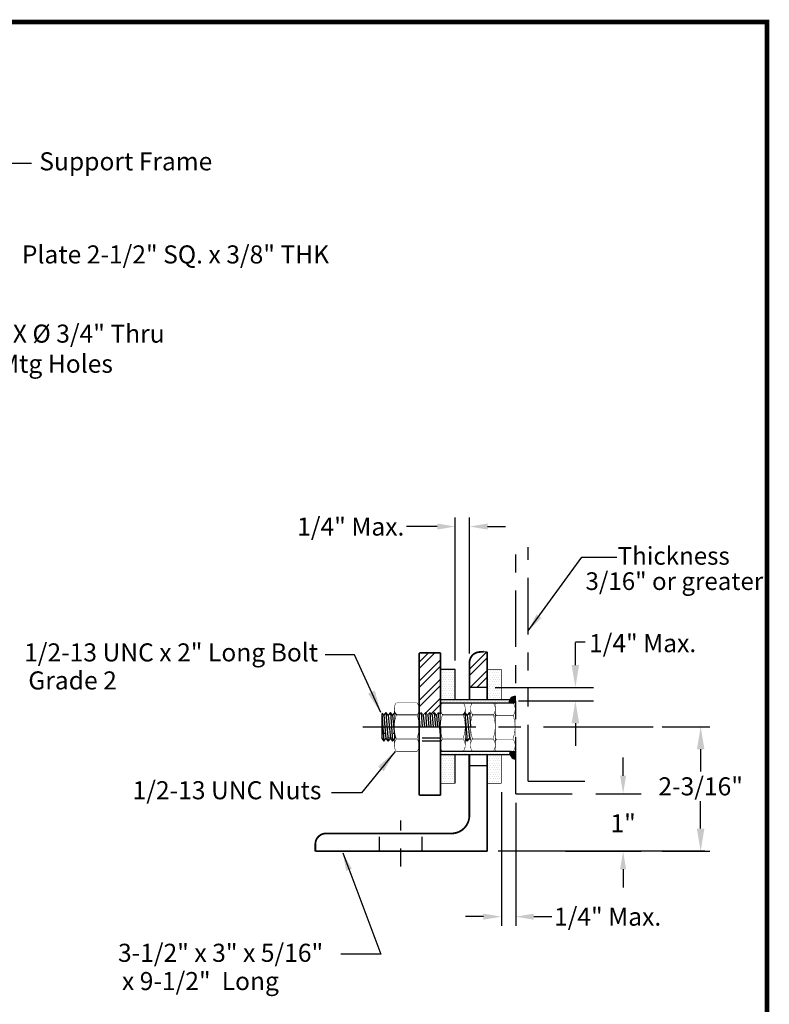
# Paper-space layout 'Layout1' of a CAD drawing. Extents: x 18.7 to 27.2, y 11.2 to 22.2.
# Drawn here: x 23 to 27.2, y 16.8 to 22.2 of the extents above; entities that cross this region are included whole.
import ezdxf

# ---------------------------------------------------------------- set-up
doc = ezdxf.new("R2010")
doc.units = 0
doc.header["$LTSCALE"] = 2
doc.header["$MEASUREMENT"] = 0
for name, pattern in [('CENTER', [2, 1.25, -0.25, 0.25, -0.25]), ('HIDDEN', [0.375, 0.25, -0.125]), ('PHANTOM', [2.5, 1.25, -0.25, 0.25, -0.25, 0.25, -0.25])]:
    doc.linetypes.add(name, pattern=pattern)
doc.layers.get('0').update_dxf_attribs({"linetype": 'CONTINUOUS'})
doc.layers.get('Defpoints').update_dxf_attribs({"linetype": 'CONTINUOUS'})
doc.layers.add('1', color=7, linetype='CONTINUOUS')
doc.layers.add('11', color=7, linetype='CONTINUOUS')
doc.styles.get("Standard").update_dxf_attribs({"font": 'arial.ttf'})
doc.dimstyles.get("Standard").update_dxf_attribs({"dimtxt": 0.18, "dimasz": 0.18, "dimexe": 0.18, "dimexo": 0.0625, "dimgap": 0.09, "dimtad": 0, "dimtih": 1, "dimtoh": 1, "dimdec": 4, "dimzin": 0, "dimdsep": 46, "dimtxsty": 'Standard', "dimcen": 0.09, "dimadec": 0, "dimazin": 0, "dimtfac": 1, "dimtdec": 4, "dimtofl": 0, "dimtmove": 0, "dimatfit": 0, "dimfxl": 0, "dimtolj": 1, "dimtzin": 0, "dimarcsym": 0})
pattern_1 = [(45, (14.50225, 15.65446), (-0.053033, 0.053033), []), (45, (14.53761, 15.65446), (-0.053033, 0.053033), [])]
pattern_2 = [(0, (14.502253, 15.6544574), (0.00390625, 0.0078125), [0, -0.0078125])]
pattern_3 = [(0, (14.502253, 15.654457), (0.00625, 0.0125), [0, -0.0125])]
pattern_4 = [(90, (14.502253, 15.654457), (-0.025, 0.025), [0.005, -0.045])]

# ---------------------------------------------------------------- blocks, each defined once
blk = doc.blocks.new('*D3')
at = {"color": 0, "linetype": 'Continuous', "lineweight": -2}
for p, q in [((25.698, 17.9306), (25.698, 17.1923)), ((25.7768, 17.8727), (25.7768, 17.1923)), ((25.598, 17.2423), (25.498, 17.2423)), ((25.8768, 17.2423), (25.9768, 17.2423))]:
    blk.add_line(p, q, dxfattribs=at)
at = {"color": 0, "linetype": 'Continuous'}
for points in [[(25.598, 17.259), (25.598, 17.2257), (25.698, 17.2423)], [(25.8768, 17.259), (25.8768, 17.2257), (25.7768, 17.2423)]]:
    blk.add_solid(points, dxfattribs=at)
at = {"layer": 'Defpoints', "color": 0, "linetype": 'Continuous'}
for p in [(25.698, 17.9806), (25.7768, 17.9227), (25.7768, 17.2423)]:
    blk.add_point(p, dxfattribs=at)
at = {"color": 0, "linetype": 'Continuous', "insert": (26.2858, 17.2423), "char_height": 0.1, "attachment_point": 5}
blk.add_mtext('\\A1;1/4" Max.', dxfattribs=at)
blk = doc.blocks.new('*D4')
at = {"color": 0, "linetype": 'Continuous', "lineweight": -2}
for p, q in [((26.3717, 18.0227), (26.3717, 18.1227)), ((26.22, 17.9227), (26.4717, 17.9227)), ((26.0535, 17.6046), (26.4717, 17.6046)), ((26.3717, 17.5046), (26.3717, 17.4046))]:
    blk.add_line(p, q, dxfattribs=at)
at = {"color": 0, "linetype": 'Continuous'}
for points in [[(26.355, 18.0227), (26.3884, 18.0227), (26.3717, 17.9227)], [(26.355, 17.5046), (26.3884, 17.5046), (26.3717, 17.6046)]]:
    blk.add_solid(points, dxfattribs=at)
at = {"layer": 'Defpoints', "color": 0, "linetype": 'Continuous'}
for p in [(26.17, 17.9227), (26.0035, 17.6046), (26.3717, 17.6046)]:
    blk.add_point(p, dxfattribs=at)
at = {"color": 0, "linetype": 'Continuous', "insert": (26.3717, 17.7594), "char_height": 0.1, "attachment_point": 5}
blk.add_mtext('\\A1;1"', dxfattribs=at)
blk = doc.blocks.new('*D5')
at = {"color": 0, "linetype": 'Continuous', "lineweight": -2}
for p, q in [((26.5883, 18.2939), (26.8512, 18.2939)), ((26.8012, 18.1689), (26.8012, 18.0455)), ((26.8012, 17.7296), (26.8012, 17.882)), ((26.5883, 17.6046), (26.8512, 17.6046))]:
    blk.add_line(p, q, dxfattribs=at)
at = {"color": 0, "linetype": 'Continuous'}
for points in [[(26.7803, 18.1689), (26.822, 18.1689), (26.8012, 18.2939)], [(26.7803, 17.7296), (26.822, 17.7296), (26.8012, 17.6046)]]:
    blk.add_solid(points, dxfattribs=at)
at = {"layer": 'Defpoints', "color": 0, "linetype": 'Continuous'}
for p in [(26.5383, 18.2939), (26.5383, 17.6046), (26.8012, 17.6046)]:
    blk.add_point(p, dxfattribs=at)
at = {"color": 0, "linetype": 'Continuous', "insert": (26.8012, 17.9638), "char_height": 0.1, "attachment_point": 5}
blk.add_mtext('\\A1;2-3/16"', dxfattribs=at)
blk = doc.blocks.new('*D6')
at = {"color": 0, "linetype": 'Continuous', "lineweight": -2}
for p, q in [((26.1073, 18.6354), (26.1073, 18.7604)), ((25.6627, 18.5104), (26.2073, 18.5104)), ((25.7929, 18.4379), (26.2073, 18.4379)), ((26.1073, 18.3129), (26.1073, 18.1879))]:
    blk.add_line(p, q, dxfattribs=at)
at = {"color": 0, "linetype": 'Continuous'}
for points in [[(26.0865, 18.6354), (26.1282, 18.6354), (26.1073, 18.5104)], [(26.0865, 18.3129), (26.1282, 18.3129), (26.1073, 18.4379)]]:
    blk.add_solid(points, dxfattribs=at)
at = {"layer": 'Defpoints', "color": 0, "linetype": 'Continuous'}
for p in [(25.6127, 18.5104), (26.1073, 18.5104), (25.7429, 18.4379)]:
    blk.add_point(p, dxfattribs=at)
blk = doc.blocks.new('*D7')
at = {"color": 0, "linetype": 'Continuous', "lineweight": -2}
for p, q in [((25.4421, 18.661), (25.4421, 19.452)), ((25.5209, 18.6987), (25.5209, 19.452)), ((25.3421, 19.402), (25.1724, 19.402)), ((25.6209, 19.402), (25.7209, 19.402))]:
    blk.add_line(p, q, dxfattribs=at)
at = {"color": 0, "linetype": 'Continuous'}
for points in [[(25.3421, 19.4186), (25.3421, 19.3853), (25.4421, 19.402)], [(25.6209, 19.4186), (25.6209, 19.3853), (25.5209, 19.402)]]:
    blk.add_solid(points, dxfattribs=at)
at = {"layer": 'Defpoints', "color": 0, "linetype": 'Continuous'}
for p in [(25.5209, 19.402), (25.5209, 18.6487), (25.4421, 18.611)]:
    blk.add_point(p, dxfattribs=at)
at = {"color": 0, "linetype": 'Continuous', "insert": (24.8634, 19.402), "char_height": 0.1, "attachment_point": 5}
blk.add_mtext('\\A1;1/4" Max.', dxfattribs=at)
blk = doc.blocks.new('CAT-2016')
at = {"linetype": 'Continuous', "const_width": 0.025}
blk.add_lwpolyline([(0, 0), (8.5, 0), (8.5, 11), (0, 11)], close=True, dxfattribs=at)
blk = doc.blocks.new('CATALOG 2016 new block')
at = {"linetype": 'Continuous'}
blk.add_blockref('CAT-2016', (0, 0), dxfattribs=at)

psp = doc.layouts.get("Layout1")

# ---------------------------------------------------------------- hatches: boundary and pattern name
at = {"linetype": 'Continuous'}
h = psp.add_hatch(dxfattribs=at)
h.set_pattern_fill('ANSI32', color=256, scale=0.2, style=0)
h.set_pattern_definition(pattern_1)
h.paths.add_polyline_path([(25.24228, 18.36012), (25.25288, 18.37313), (25.26503, 18.35821), (25.27719, 18.37313), (25.28934, 18.35821), (25.3015, 18.37313), (25.31365, 18.35821), (25.32581, 18.37313), (25.33796, 18.35821), (25.35012, 18.37313), (25.35978, 18.36126), (25.35978, 18.39251), (25.3598, 18.39242), (25.36024, 18.40132), (25.36046, 18.40231), (25.36047, 18.70259), (25.24228, 18.70259)])
h = psp.add_hatch(dxfattribs=at)
h.set_pattern_fill('ANSI32', color=256, scale=0.2, style=0)
h.set_pattern_definition(pattern_1)
h.paths.add_polyline_path([(25.61924, 18.70767), (25.59924, 18.70937), (25.56961, 18.70678), (25.55969, 18.70412), (25.55038, 18.69978), (25.54196, 18.69389), (25.5347, 18.68662), (25.5288, 18.67821), (25.52446, 18.6689), (25.52181, 18.65897), (25.52091, 18.64874), (25.52091, 18.51047), (25.61924, 18.51047)])
h = psp.add_hatch(dxfattribs=at)
h.set_pattern_fill('DOTS', color=256, scale=0.2, style=0)
h.set_pattern_definition(pattern_3)
h.paths.add_polyline_path([(25.44212, 18.61095), (25.36047, 18.61095), (25.36046, 18.44537), (25.44212, 18.44537)])
h = psp.add_hatch(dxfattribs=at)
h.set_pattern_fill('DOTS', color=256, scale=0.2, style=0)
h.set_pattern_definition(pattern_3)
h.paths.add_polyline_path([(25.69803, 18.61095), (25.61924, 18.61095), (25.61924, 18.44537), (25.69803, 18.44537)])
h = psp.add_hatch(dxfattribs=at)
h.set_pattern_fill('DOTS', color=256, scale=0.125, style=0)
h.set_pattern_definition(pattern_2)
h.paths.add_polyline_path([(25.36046, 18.44537), (25.36046, 18.42569), (25.74025, 18.42569), (25.74448, 18.44537)])
h = psp.add_hatch(dxfattribs=at)
h.set_pattern_fill('DOTS', color=256, scale=0.125, style=0)
h.set_pattern_definition(pattern_2)
h.paths.add_polyline_path([(25.74534, 18.13806), (25.74379, 18.15629), (25.66727, 18.15629), (25.66688, 18.15774), (25.36046, 18.15774), (25.36046, 18.13806)])
h = psp.add_hatch(dxfattribs=at)
h.set_pattern_fill('DOTS', color=256, scale=0.2, style=0)
h.set_pattern_definition(pattern_3)
h.paths.add_polyline_path([(25.44212, 18.13806), (25.36333, 18.13806), (25.36333, 17.98062), (25.44212, 17.98062)])
h = psp.add_hatch(dxfattribs=at)
h.set_pattern_fill('DOTS', color=256, scale=0.2, style=0)
h.set_pattern_definition(pattern_3)
h.paths.add_polyline_path([(25.69803, 18.13806), (25.61924, 18.13806), (25.61924, 17.98062), (25.69803, 17.98062)])
at = {"layer": '1', "linetype": 'Continuous'}
h = psp.add_hatch(dxfattribs=at)
h.set_pattern_fill('DC_DOTS', scale=0.04, angle=90, style=0)
h.set_pattern_definition(pattern_4)
h.paths.add_polyline_path([(25.51241, 18.3107), (25.50076, 18.31076), (25.49689, 18.36129), (25.50905, 18.34637)], flags=0)
h = psp.add_hatch(dxfattribs=at)
h.set_pattern_fill('DC_DOTS', scale=0.04, angle=90, style=0)
h.set_pattern_definition(pattern_4)
h.paths.add_polyline_path([(25.04072, 18.28635), (25.04555, 18.22334), (25.0577, 18.23827), (25.05316, 18.2864)], flags=0)
h = psp.add_hatch(dxfattribs=at)
h.set_pattern_fill('DC_DOTS', scale=0.04, angle=90, style=0)
h.set_pattern_definition(pattern_4)
h.paths.add_polyline_path([(25.06573, 18.28634), (25.07056, 18.22333), (25.08271, 18.23826), (25.07817, 18.28638)], flags=0)
h = psp.add_hatch(dxfattribs=at)
h.set_pattern_fill('DC_DOTS', scale=0.04, angle=90, style=0)
h.set_pattern_definition(pattern_4)
h.paths.add_polyline_path([(25.09044, 18.28635), (25.09527, 18.22334), (25.10742, 18.23827), (25.10288, 18.2864)], flags=0)

# ---------------------------------------------------------------- linework, layer by layer
at = {"linetype": 'Continuous'}
for p, q in [((26.10735, 18.76304), (26.16229, 18.76304)), ((25.59924, 18.70937), (25.61924, 18.70767)), ((25.44212, 18.61095), (25.36047, 18.61095)), ((25.61924, 18.51047), (25.52091, 18.51047))]:
    psp.add_line(p, q, dxfattribs=at)
at = {"layer": '1', "color": 7, "linetype": 'PHANTOM', "ltscale": 0.125, "flags": 128}
for points in [[(25.77682, 17.92275), (25.77682, 19.29103)], [(25.84644, 17.99235), (25.84644, 19.28783)], [(25.84644, 17.99235), (26.18894, 17.99235)], [(25.77682, 17.92275), (26.17004, 17.92275)]]:
    psp.add_lwpolyline(points, dxfattribs=at)
at = {"layer": '1', "color": 7, "linetype": 'Continuous', "ltscale": 0.028687, "flags": 128}
for points, const_width in [([(25.24228, 18.70259), (25.24228, 17.91467)], 0.00984), ([(25.24228, 18.70259), (25.36047, 18.70259)], 0.00984), ([(25.36046, 18.3638), (25.36047, 18.70259)], 0.00984), ([(25.59924, 18.70937), (25.56961, 18.70678), (25.55969, 18.70412), (25.55038, 18.69978), (25.54196, 18.69389), (25.5347, 18.68662), (25.5288, 18.67821), (25.52446, 18.6689), (25.52181, 18.65897), (25.52091, 18.64874)], 0.00984), ([(25.61924, 18.44537), (25.61924, 18.70767)], 0.00984), ([(25.52091, 18.44537), (25.52091, 18.64874)], 0.00984), ([(25.61924, 18.61095), (25.69803, 18.61095)], 0.00344), ([(25.69803, 18.44537), (25.69803, 18.61095)], 0.00344), ([(25.11504, 18.42569), (25.11021, 18.41821), (25.10676, 18.41), (25.10478, 18.40132), (25.10434, 18.39242), (25.10545, 18.38359), (25.10808, 18.37508), (25.11214, 18.36716), (25.11504, 18.36302)], 0.0028), ([(25.11504, 18.42569), (25.23134, 18.42569)], 0.00283), ([(25.23134, 18.3587), (25.23644, 18.36735), (25.23997, 18.37675), (25.24181, 18.38662), (25.24191, 18.39665), (25.24026, 18.40656), (25.23692, 18.41602), (25.23199, 18.42477), (25.23134, 18.42569)], 0.00283), ([(25.3705, 18.42569), (25.36567, 18.41821), (25.36222, 18.41), (25.36024, 18.40132), (25.3598, 18.39242), (25.36091, 18.38359), (25.36354, 18.37508), (25.3676, 18.36716), (25.3705, 18.36302)], 0.0028), ([(25.3705, 18.42569), (25.4868, 18.42569)], 0.00283), ([(25.4868, 18.3587), (25.4919, 18.36735), (25.49543, 18.37675), (25.49727, 18.38662), (25.49736, 18.39665), (25.49572, 18.40656), (25.49238, 18.41602), (25.48744, 18.42477), (25.4868, 18.42569)], 0.00283), ([(25.53688, 18.42569), (25.53206, 18.41821), (25.5286, 18.41), (25.52662, 18.40132), (25.52618, 18.39242), (25.52729, 18.38359), (25.52992, 18.37508), (25.53399, 18.36716), (25.53688, 18.36302)], 0.0028), ([(25.53688, 18.42569), (25.65318, 18.42569)], 0.00283), ([(25.65318, 18.3587), (25.65829, 18.36735), (25.66181, 18.37675), (25.66365, 18.38662), (25.66375, 18.39665), (25.6621, 18.40656), (25.65876, 18.41602), (25.65383, 18.42477), (25.65318, 18.42569)], 0.00283), ([(25.67449, 18.42424), (25.67285, 18.42409), (25.67126, 18.42367), (25.66976, 18.42297), (25.66841, 18.42203), (25.66725, 18.42086), (25.6663, 18.41951), (25.66561, 18.41802), (25.66518, 18.41643), (25.66504, 18.41478), (25.66504, 18.41478)], 0.00283), ([(25.67449, 18.42424), (25.76322, 18.42424)], 0.00283), ([(25.76322, 18.35725), (25.76832, 18.3659), (25.77185, 18.3753), (25.77369, 18.38516), (25.77379, 18.3952), (25.77214, 18.40511), (25.7688, 18.41457), (25.76386, 18.42331), (25.76322, 18.42424)], 0.00283), ([(25.10433, 18.39395), (25.10433, 18.19298)], 0.00283), ([(25.24205, 18.39395), (25.24205, 18.19298)], 0.00283), ([(25.35978, 18.39395), (25.35978, 18.19298)], 0.00283), ([(25.49751, 18.39395), (25.49751, 18.19298)], 0.00283), ([(25.52617, 18.39395), (25.52617, 18.19298)], 0.00283), ([(25.6639, 18.39045), (25.6639, 18.18949)], 0.00283), ([(25.66504, 18.41478), (25.66504, 18.16574)], 0.00283), ([(25.77393, 18.3925), (25.77393, 18.19153)], 0.00283), ([(25.11504, 18.3587), (25.10668, 18.32458), (25.10437, 18.28952), (25.10819, 18.25459), (25.11504, 18.22901)], 0.0028), ([(25.11504, 18.3587), (25.23134, 18.3587)], 0.00283), ([(25.11504, 18.36302), (25.23392, 18.36302)], 0.0028), ([(25.11504, 18.3587), (25.11504, 18.36302)], 0.0028), ([(25.22995, 18.22726), (25.23838, 18.25722), (25.24194, 18.28814), (25.24054, 18.31923), (25.23421, 18.34971), (25.23134, 18.3587)], 0.00283), ([(25.3705, 18.3587), (25.36214, 18.32458), (25.35983, 18.28952), (25.36365, 18.25459), (25.3705, 18.22901)], 0.0028), ([(25.3705, 18.3587), (25.4868, 18.3587)], 0.00283), ([(25.3705, 18.36302), (25.48938, 18.36302)], 0.0028), ([(25.3705, 18.3587), (25.3705, 18.36302)], 0.0028), ([(25.48541, 18.22726), (25.49384, 18.25722), (25.4974, 18.28814), (25.496, 18.31923), (25.48967, 18.34971), (25.4868, 18.3587)], 0.00283), ([(25.53688, 18.3587), (25.52852, 18.32458), (25.52621, 18.28952), (25.53003, 18.25459), (25.53688, 18.22901)], 0.0028), ([(25.53688, 18.3587), (25.65318, 18.3587)], 0.00283), ([(25.53688, 18.36302), (25.65576, 18.36302)], 0.0028), ([(25.53688, 18.3587), (25.53688, 18.36302)], 0.0028), ([(25.6518, 18.22726), (25.66022, 18.25722), (25.66378, 18.28814), (25.66238, 18.31923), (25.65605, 18.34971), (25.65318, 18.3587)], 0.00283), ([(25.66504, 18.36671), (25.66518, 18.36506), (25.66561, 18.36347), (25.6663, 18.36198), (25.66725, 18.36063), (25.66841, 18.35946), (25.66976, 18.35852), (25.67126, 18.35782), (25.67285, 18.35739), (25.67449, 18.35725)], 0.00283), ([(25.67449, 18.35725), (25.67285, 18.35711), (25.67126, 18.35668), (25.66976, 18.35598), (25.66841, 18.35504), (25.66725, 18.35387), (25.6663, 18.35252), (25.6656, 18.35103), (25.66518, 18.34944), (25.66504, 18.3478), (25.66504, 18.3478)], 0.00283), ([(25.67449, 18.35725), (25.76322, 18.35725)], 0.00283), ([(25.76183, 18.22582), (25.77026, 18.25577), (25.77382, 18.28669), (25.77242, 18.31779), (25.76609, 18.34826), (25.76322, 18.35725)], 0.00283), ([(25.77393, 18.35471), (25.77393, 18.35843)], 0.00283), ([(25.36046, 17.91467), (25.36046, 18.29386)], 0.00984), ([(25.11504, 18.22473), (25.10994, 18.21608), (25.10641, 18.20668), (25.10457, 18.19681), (25.10447, 18.18677), (25.10612, 18.17687), (25.10946, 18.16741), (25.11439, 18.15866), (25.11504, 18.15774)], 0.00283), ([(25.11504, 18.22473), (25.23134, 18.22472)], 0.00283), ([(25.11504, 18.22901), (25.22995, 18.22901)], 0.0028), ([(25.11504, 18.22473), (25.11504, 18.22901)], 0.0028), ([(25.23134, 18.15774), (25.23644, 18.16638), (25.23997, 18.17578), (25.24181, 18.18565), (25.24191, 18.19569), (25.24026, 18.20559), (25.23692, 18.21506), (25.23199, 18.2238), (25.23134, 18.22473)], 0.00283), ([(25.3705, 18.22473), (25.36539, 18.21608), (25.36187, 18.20668), (25.36003, 18.19681), (25.35993, 18.18677), (25.36158, 18.17687), (25.36492, 18.16741), (25.36985, 18.15866), (25.3705, 18.15774)], 0.00283), ([(25.3705, 18.22473), (25.4868, 18.22472)], 0.00283), ([(25.3705, 18.22901), (25.48541, 18.22901)], 0.0028), ([(25.4868, 18.15774), (25.4919, 18.16638), (25.49543, 18.17578), (25.49727, 18.18565), (25.49736, 18.19569), (25.49572, 18.20559), (25.49238, 18.21506), (25.48744, 18.2238), (25.4868, 18.22473)], 0.00283), ([(25.53688, 18.22473), (25.53178, 18.21608), (25.52825, 18.20668), (25.52641, 18.19681), (25.52631, 18.18677), (25.52796, 18.17687), (25.5313, 18.16741), (25.53623, 18.15866), (25.53688, 18.15774)], 0.00283), ([(25.53688, 18.22473), (25.65318, 18.22472)], 0.00283), ([(25.53688, 18.22901), (25.6518, 18.22901)], 0.0028), ([(25.53688, 18.22473), (25.53688, 18.22901)], 0.0028), ([(25.65318, 18.15774), (25.65828, 18.16638), (25.66181, 18.17578), (25.66365, 18.18565), (25.66375, 18.19569), (25.6621, 18.20559), (25.65876, 18.21506), (25.65383, 18.2238), (25.65318, 18.22473)], 0.00283), ([(25.66504, 18.23273), (25.66518, 18.23109), (25.66561, 18.2295), (25.6663, 18.228), (25.66725, 18.22665), (25.66841, 18.22549), (25.66976, 18.22454), (25.67126, 18.22385), (25.67285, 18.22342), (25.67449, 18.22328)], 0.00283), ([(25.67449, 18.22328), (25.67285, 18.22313), (25.67126, 18.2227), (25.66976, 18.22201), (25.66841, 18.22106), (25.66725, 18.2199), (25.6663, 18.21855), (25.6656, 18.21705), (25.66518, 18.21546), (25.66504, 18.21382), (25.66504, 18.21382)], 0.00283), ([(25.67449, 18.22328), (25.76322, 18.22328)], 0.00283), ([(25.76322, 18.15629), (25.76832, 18.16493), (25.77185, 18.17433), (25.77369, 18.1842), (25.77379, 18.19424), (25.77214, 18.20414), (25.7688, 18.21361), (25.76386, 18.22235), (25.76322, 18.22328)], 0.00283), ([(25.11504, 18.15774), (25.23134, 18.15774)], 0.00283), ([(25.3705, 18.15774), (25.4868, 18.15774)], 0.00283), ([(25.53688, 18.15774), (25.65318, 18.15774)], 0.00283), ([(25.66504, 18.16574), (25.66518, 18.1641), (25.66561, 18.16251), (25.6663, 18.16101), (25.66725, 18.15966), (25.66841, 18.1585), (25.66976, 18.15755), (25.67126, 18.15686), (25.67285, 18.15643), (25.67449, 18.15629)], 0.00283), ([(25.67449, 18.15629), (25.76322, 18.15629)], 0.00283), ([(25.52023, 17.80193), (25.52023, 18.13806)], 0.00984), ([(25.61924, 17.60459), (25.61924, 18.13806)], 0.00984), ([(25.69803, 17.98062), (25.69803, 18.13806)], 0.00344), ([(25.36333, 17.98062), (25.44212, 17.98062)], 0.00229), ([(25.61924, 17.98062), (25.69803, 17.98062)], 0.00344), ([(25.24228, 17.91467), (25.36046, 17.91467)], 0.00984), ([(24.72613, 17.70292), (24.7159, 17.70203), (24.70597, 17.69937), (24.69666, 17.69503), (24.68825, 17.68913), (24.68098, 17.68187), (24.67509, 17.67345), (24.67075, 17.66414), (24.66809, 17.65422), (24.6672, 17.64399)], 0.00984), ([(25.42122, 17.70292), (24.72613, 17.70292)], 0.00984), ([(24.6672, 17.60459), (24.6672, 17.64399)], 0.00984), ([(25.61924, 17.60459), (24.6672, 17.60459)], 0.00984)]:
    psp.add_lwpolyline(points, dxfattribs=dict(at, const_width=const_width))
for points in [[(25.44212, 18.44537), (25.44212, 18.61095)], [(25.77469, 18.46264), (25.76862, 18.4618), (25.76279, 18.45991), (25.75737, 18.45705), (25.75253, 18.45328), (25.74843, 18.44874), (25.74517, 18.44355), (25.74287, 18.43787), (25.74158, 18.43189), (25.74135, 18.42576), (25.74135, 18.42576)], [(25.77469, 18.46264), (25.77469, 18.42576)], [(25.74485, 18.15725), (25.74426, 18.15073), (25.74481, 18.14422), (25.74649, 18.1379), (25.74924, 18.13196), (25.75298, 18.1266), (25.75759, 18.12196), (25.76294, 18.11819), (25.76886, 18.11541), (25.77517, 18.11371)], [(25.44212, 17.98062), (25.44212, 18.13806)], [(26.82466, 17.60458), (25.68047, 17.60459)]]:
    psp.add_lwpolyline(points, dxfattribs=at)
at = {"layer": '1', "color": 7, "linetype": 'Continuous', "ltscale": 0.026895, "flags": 128}
for points in [[(25.36046, 18.42569), (25.76573, 18.42569)], [(25.36047, 18.44537), (25.75571, 18.44537)], [(25.36046, 18.15774), (25.75176, 18.15774)], [(25.75443, 18.13806), (25.36046, 18.13806)]]:
    psp.add_lwpolyline(points, dxfattribs=at)
at = {"layer": '1', "color": 7, "linetype": 'Continuous', "ltscale": 0.283217, "flags": 128}
for points in [[(25.7467, 18.44407), (25.77258, 18.44407), (25.7467, 18.44245), (25.77258, 18.44245), (25.74832, 18.44569), (25.77258, 18.44569), (25.74508, 18.44083), (25.77258, 18.44083), (25.74832, 18.44731), (25.77258, 18.44731), (25.74508, 18.43922), (25.77258, 18.43922), (25.74994, 18.44892), (25.77258, 18.44892), (25.74508, 18.4376), (25.77258, 18.4376), (25.75155, 18.45054), (25.77258, 18.45054), (25.74508, 18.43598), (25.77258, 18.43598), (25.75317, 18.45216), (25.77258, 18.45216), (25.74346, 18.43436), (25.77258, 18.43436), (25.75479, 18.45378), (25.77258, 18.45378), (25.74346, 18.43275), (25.77258, 18.43275), (25.75802, 18.4554), (25.77258, 18.4554), (25.74346, 18.43113), (25.77258, 18.43113), (25.75964, 18.45701), (25.77258, 18.45701), (25.74346, 18.42951), (25.77258, 18.42951), (25.76288, 18.45863), (25.77258, 18.45863), (25.74346, 18.4279), (25.77258, 18.4279), (25.76773, 18.46025), (25.77258, 18.46025)], [(25.74718, 18.14476), (25.77307, 18.14476), (25.74718, 18.14314), (25.77307, 18.14314), (25.74718, 18.14638), (25.77307, 18.14638), (25.7488, 18.14152), (25.77307, 18.14152), (25.74718, 18.14799), (25.77307, 18.14799), (25.7488, 18.13991), (25.77307, 18.13991), (25.74556, 18.14961), (25.77307, 18.14961), (25.7488, 18.13829), (25.77307, 18.13829), (25.74556, 18.15123), (25.77307, 18.15123), (25.7488, 18.13667), (25.77307, 18.13667), (25.74556, 18.15285), (25.77307, 18.15285), (25.75042, 18.13505), (25.77307, 18.13505), (25.74556, 18.15446), (25.77307, 18.15446), (25.75042, 18.13344), (25.77307, 18.13344), (25.74718, 18.15608), (25.77307, 18.15608), (25.75042, 18.13182), (25.77307, 18.13182), (25.75204, 18.1302), (25.77307, 18.1302), (25.75365, 18.12858), (25.77307, 18.12858), (25.75527, 18.12696), (25.77307, 18.12696), (25.75689, 18.12534), (25.77307, 18.12534), (25.75689, 18.12373), (25.77307, 18.12373), (25.75851, 18.12211), (25.77307, 18.12211), (25.76174, 18.12049), (25.77307, 18.12049), (25.76498, 18.11887), (25.77307, 18.11887), (25.76821, 18.11726), (25.77307, 18.11726), (25.77145, 18.11564), (25.77307, 18.11564)]]:
    psp.add_lwpolyline(points, dxfattribs=at)
at = {"layer": '1', "color": 7, "linetype": 'Continuous', "ltscale": 0.019818, "flags": 128}
for points in [[(25.05839, 18.37313), (25.04623, 18.35821)], [(25.07055, 18.35821), (25.05839, 18.37313)], [(25.05839, 18.37313), (25.07055, 18.21439)], [(25.0827, 18.37313), (25.07055, 18.35821)], [(25.09485, 18.35821), (25.0827, 18.37313)], [(25.0827, 18.37313), (25.09485, 18.21439)], [(25.10701, 18.37313), (25.09485, 18.35821)], [(25.11917, 18.35821), (25.10701, 18.37313)], [(25.25288, 18.37313), (25.25895, 18.29386)], [(25.27719, 18.37313), (25.28326, 18.29386)], [(25.3015, 18.37313), (25.30757, 18.29386)], [(25.32581, 18.37313), (25.33188, 18.29386)], [(25.32581, 18.37313), (25.33188, 18.29386)], [(25.33796, 18.35821), (25.32581, 18.37313)], [(25.35978, 18.24691), (25.35012, 18.37313)], [(25.49599, 18.37313), (25.48383, 18.35821)], [(25.50814, 18.35821), (25.49599, 18.37313)], [(25.49599, 18.37313), (25.50814, 18.21439)], [(25.5203, 18.37313), (25.50814, 18.35821)], [(25.5203, 18.37313), (25.52617, 18.29644)], [(25.52617, 18.36592), (25.5203, 18.37313)], [(25.0388, 18.36733), (25.0347, 18.36498)], [(25.0347, 18.36498), (25.04623, 18.21439)], [(25.0347, 18.36498), (25.0347, 18.22854)], [(25.04623, 18.35821), (25.0388, 18.36733)], [(25.04623, 18.35821), (25.05839, 18.22931)], [(25.07055, 18.35821), (25.0827, 18.22931)], [(25.09485, 18.35821), (25.10701, 18.22931)], [(25.24072, 18.35821), (25.24679, 18.29386)], [(25.24205, 18.35616), (25.24205, 18.35988)], [(25.26503, 18.35821), (25.2711, 18.29386)], [(25.28934, 18.35821), (25.29541, 18.29386)], [(25.31365, 18.35821), (25.31972, 18.29386)], [(25.33796, 18.35821), (25.34403, 18.29386)], [(25.49751, 18.35616), (25.49751, 18.35988)], [(25.50814, 18.35821), (25.5203, 18.22931)], [(25.6639, 18.35267), (25.6639, 18.35639)], [(25.0347, 18.22854), (25.04623, 18.21439)], [(25.04623, 18.21439), (25.05839, 18.22931)], [(25.05839, 18.22931), (25.07055, 18.21439)], [(25.07055, 18.21439), (25.0827, 18.22931)], [(25.0827, 18.22931), (25.09485, 18.21439)], [(25.09485, 18.21439), (25.10701, 18.22931)], [(25.10433, 18.22726), (25.10433, 18.22354)], [(25.49599, 18.22931), (25.50814, 18.21439)], [(25.50814, 18.21439), (25.5203, 18.22931)], [(25.5203, 18.22931), (25.52617, 18.2221)], [(25.52617, 18.22726), (25.52617, 18.22354)]]:
    psp.add_lwpolyline(points, dxfattribs=at)
at = {"layer": '1', "color": 7, "linetype": 'Continuous', "ltscale": 0.019818, "const_width": 0.00476, "flags": 128}
for points in [[(25.25288, 18.37313), (25.24072, 18.35821)], [(25.26503, 18.35821), (25.25288, 18.37313)], [(25.27719, 18.37313), (25.26503, 18.35821)], [(25.28934, 18.35821), (25.27719, 18.37313)], [(25.3015, 18.37313), (25.28934, 18.35821)], [(25.31365, 18.35821), (25.3015, 18.37313)], [(25.32581, 18.37313), (25.31365, 18.35821)], [(25.33796, 18.35821), (25.32581, 18.37313)], [(25.35012, 18.37313), (25.33796, 18.35821)], [(25.35012, 18.37313), (25.35978, 18.36126)]]:
    psp.add_lwpolyline(points, dxfattribs=at)
at = {"layer": '1', "color": 7, "linetype": 'CENTER', "ltscale": 0.25, "flags": 128}
psp.add_lwpolyline([(24.93095, 18.29386), (26.5383, 18.29386)], dxfattribs=at)
at = {"layer": '1', "color": 7, "linetype": 'HIDDEN', "ltscale": 0.052891, "flags": 128}
for points in [[(25.35978, 18.22979), (25.24305, 18.22979)], [(25.35978, 18.21439), (25.24305, 18.21439)]]:
    psp.add_lwpolyline(points, dxfattribs=at)
at = {"layer": '1', "color": 7, "linetype": 'HIDDEN', "ltscale": 0.05603, "const_width": 0.00229, "flags": 128}
psp.add_lwpolyline([(25.54571, 18.15774), (25.6127, 18.15774)], dxfattribs=at)
at = {"layer": '1', "color": 7, "linetype": 'HIDDEN', "ltscale": 0.03825, "const_width": 0.00229, "flags": 128}
psp.add_lwpolyline([(25.6052, 18.15774), (25.69233, 18.15774)], dxfattribs=at)
at = {"layer": '1', "color": 7, "linetype": 'HIDDEN', "ltscale": 0.1, "flags": 128}
psp.add_lwpolyline([(25.52091, 18.07895), (25.61886, 18.07895)], dxfattribs=at)
at = {"layer": '1', "color": 7, "linetype": 'CENTER', "ltscale": 0.035019, "flags": 128}
psp.add_lwpolyline([(25.13995, 17.51954), (25.13995, 17.77469)], dxfattribs=at)
at = {"layer": '1', "color": 7, "linetype": 'Continuous', "ltscale": 0.028687, "const_width": 0.00984}
psp.add_lwpolyline([(25.42122, 17.70292, 0.4142136), (25.52023, 17.80193)], format="xyb", dxfattribs=at)
at = {"layer": '1', "color": 7, "linetype": 'HIDDEN', "ltscale": 0.074706, "flags": 128}
for points in [[(25.02176, 17.60459), (25.02176, 17.68338)], [(25.25814, 17.60459), (25.25814, 17.68338)]]:
    psp.add_lwpolyline(points, dxfattribs=at)
at = {"layer": '11', "color": 7, "linetype": 'Continuous', "ltscale": 0.028687, "flags": 128}
psp.add_lwpolyline([(25.13995, 17.60459), (25.23828, 17.60459)], dxfattribs=at)

# ---------------------------------------------------------------- block references
at = {"linetype": 'Continuous'}
psp.add_blockref('CATALOG 2016 new block', (18.66889, 11.19551), dxfattribs=at)

# ---------------------------------------------------------------- texts
for s, height, p in [('Support Frame', 0.1, (23.1385, 21.37391)), ('Plate 2-1/2" SQ. x 3/8" THK', 0.1, (23.0418, 20.85852)), ('Thickness', 0.098, (26.34158, 19.19069)), ('3/16" or greater', 0.098, (26.1634, 19.05074)), ('1/4" Max.', 0.1, (26.18296, 18.70651)), ('1/2-13 UNC x 2" Long Bolt', 0.1, (23.05431, 18.65527)), ('Grade 2', 0.1, (23.07765, 18.50014)), ('1/2-13 UNC Nuts', 0.1, (23.65528, 17.89212)), ('3-1/2" x 3" x 5/16"', 0.1, (23.57424, 16.9922)), ('x 9-1/2"  Long', 0.1, (23.59632, 16.8357))]:
    psp.add_text(s, height=height, dxfattribs=at).set_placement(p)
at = {"linetype": 'Continuous', "insert": (22.91608, 20.52007), "char_height": 0.1, "width": 1.0910355, "attachment_point": 1}
psp.add_mtext('2X %%C 3/4" Thru\\PMtg Holes', dxfattribs=at)

# ---------------------------------------------------------------- dimensions: what is measured, and where the dimension line sits
at = {"linetype": 'Continuous'}
for base, p1, p2, picture, middle in [((25.52091, 19.40198), (25.44212, 18.61095), (25.52091, 18.64874), '*D7', (24.86338, 19.40198)), ((25.77682, 17.24232), (25.69803, 17.98062), (25.77682, 17.92275), '*D3', (26.28582, 17.24232))]:
    dim = psp.add_linear_dim(base=base, p1=p1, p2=p2, text='1/4" Max.', dimstyle='Standard', override={"dimtxt": 0.1, "dimasz": 0.1, "dimexe": 0.05, "dimexo": 0.05, "dimgap": 0.03, "dimatfit": 3}, dxfattribs=at)
    dim.commit()
    dim.dimension.update_dxf_attribs({"geometry": picture, "text_midpoint": middle, "dimtype": 160})
dim = psp.add_linear_dim(base=(26.10735, 18.51038), p1=(25.74287, 18.43787), p2=(25.6127, 18.51038), angle=90, text=' ', dimstyle='Standard', override={"dimtxt": 0.1, "dimasz": 0.125, "dimexe": 0.1, "dimexo": 0.05, "dimgap": 0.03, "dimatfit": 3}, dxfattribs=at)
dim.commit()
dim.dimension.update_dxf_attribs({"geometry": '*D6', "text_midpoint": (26.10735, 18.47413)})
for base, p1, p2, text, override, picture, middle in [((26.80117, 17.60459), (26.5383, 18.29386), (26.5383, 17.60459), '2-3/16"', {"dimtxt": 0.1, "dimasz": 0.125, "dimexe": 0.05, "dimexo": 0.05, "dimgap": 0.03, "dimatfit": 3}, '*D5', (26.80117, 17.96375)), ((26.37169, 17.60459), (26.17004, 17.92275), (26.00347, 17.60459), '1"', {"dimtxt": 0.1, "dimasz": 0.1, "dimexe": 0.1, "dimexo": 0.05, "dimgap": 0.03, "dimatfit": 3}, '*D4', (26.37169, 17.75942))]:
    dim = psp.add_linear_dim(base=base, p1=p1, p2=p2, angle=90, text=text, dimstyle='Standard', override=override, dxfattribs=at)
    dim.commit()
    dim.dimension.update_dxf_attribs({"geometry": picture, "text_midpoint": middle, "dimtype": 160})

# ---------------------------------------------------------------- leaders
for points, override in [([(22.38692, 20.9508), (22.93106, 21.41282), (23.09485, 21.41282)], {"dimtxt": 0.1, "dimasz": 0.1, "dimexe": 0.1, "dimexo": 0.05, "dimgap": 0.03, "dimtad": 0, "dimatfit": 3}), ([(25.84644, 18.82483), (26.14328, 19.23273), (26.33713, 19.23273)], {"dimtxt": 0.1, "dimasz": 0.1, "dimexe": 0.1, "dimexo": 0.05, "dimgap": 0.03, "dimtad": 0, "dimatfit": 3}), ([(25.02962, 18.37163), (24.88407, 18.69176), (24.72187, 18.69176)], {"dimtxt": 0.1, "dimasz": 0.125, "dimexe": 0.1, "dimexo": 0.05, "dimgap": 0.03, "dimtad": 0, "dimatfit": 3}), ([(25.10854, 18.15713), (24.92319, 17.92697), (24.75703, 17.92697)], {"dimtxt": 0.1, "dimasz": 0.125, "dimexe": 0.1, "dimexo": 0.05, "dimgap": 0.03, "dimtad": 0, "dimatfit": 3}), ([(24.81876, 17.59519), (25.0303, 17.03465), (24.80892, 17.03465)], {"dimtxt": 0.1, "dimasz": 0.1, "dimexe": 0.1, "dimexo": 0.05, "dimgap": 0.03, "dimtad": 0, "dimatfit": 3})]:
    psp.add_leader(points, dimstyle='Standard', override=override, dxfattribs=at)

doc.saveas('drawing.dxf')
